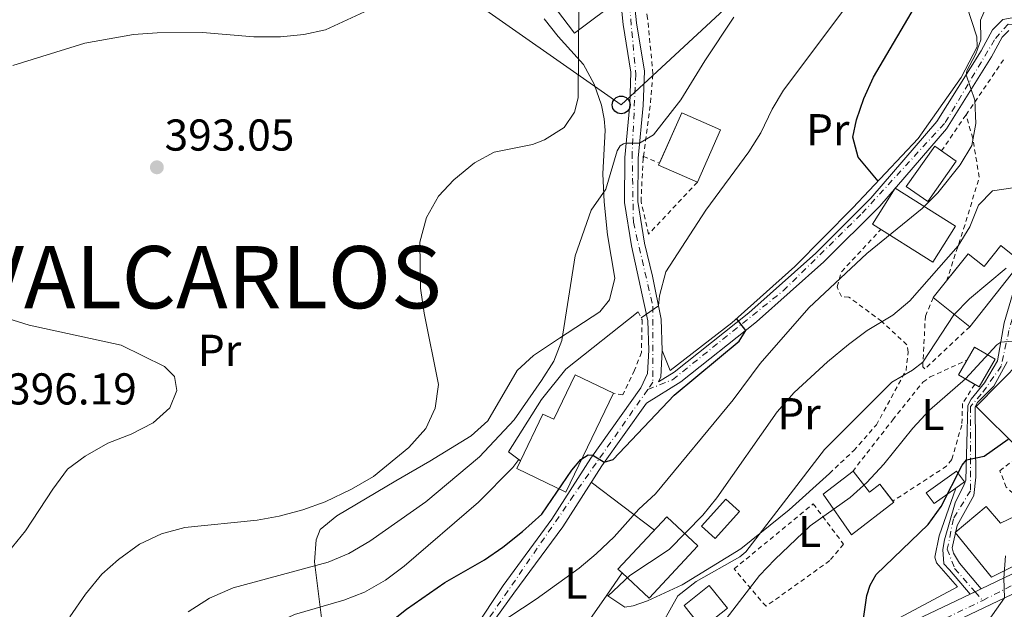
# Model space of a CAD drawing. Units: metres. Extents: x 637314 to 639769, y 4771454 to 4773818.
# Drawn here: x 638152 to 638373, y 4772620 to 4772752 of the extents above; entities that cross this region are included whole.
import ezdxf
from ezdxf.enums import TextEntityAlignment as Align

# ---------------------------------------------------------------- set-up
doc = ezdxf.new("R2010")
doc.units = ezdxf.units.M
doc.header["$MEASUREMENT"] = 0
doc.linetypes.add('DGN Style 2', pattern=[1.7399219301090239, 1.043953158065414, -0.6959687720436097])
doc.linetypes.add('DGN Style 4', pattern=[2.7856150101045474, 1.391937544087219, -0.6959687720436097, 0.001739921930109024, -0.6959687720436097])
for name, color, linetype, lineweight in [('Carretera', 9, 'Continuous', 0), ('Cota de punto acotado terreno', 7, 'Continuous', 0), ('Curva de nivel directora', 30, 'Continuous', 30), ('Curva de nivel intermedia', 30, 'Continuous', 0), ('Edificio', 1, 'Continuous', 13), ('Eje de carretera', 7, 'DGN Style 4', 0), ('Eje pista pavimentada', 7, 'DGN Style 4', 0), ('Etiqueta de uso rústico', 92, 'Continuous', 0), ('Línea blanca (vial)', 7, 'Continuous', 13), ('Línea de cambio de uso (parcela vista)', 92, 'Continuous', 0), ('Línea de muro de contención', 1, 'Continuous', 13), ('Línea de pista pavimentada', 7, 'Continuous', 0), ('Línea telefónica', 7, 'Continuous', 0), ('pavimentado', 23, 'Continuous', 0), ('Poste telefónico', 7, 'Continuous', 0), ('Punto acotado terreno (símbolo)', 7, 'Continuous', 0), ('Tela metálica o alambrada', 7, 'DGN Style 2', 0), ('Texto de Capital de Municipio', 7, 'Continuous', 0), ('Valla', 7, 'DGN Style 2', 0)]:
    doc.layers.add(name, color=color, linetype=linetype, lineweight=lineweight)
doc.styles.add('Style-Arial', font='arial.ttf')

# ---------------------------------------------------------------- blocks, each defined once
blk = doc.blocks.new('5PATER')
at = {"layer": 'Punto acotado terreno (símbolo)', "linetype": 'Continuous', "lineweight": 0}
h = blk.add_hatch(color=51, dxfattribs=at)
edge = h.paths.add_edge_path()
edge.add_ellipse((0, 0), major_axis=(-0.1095731443231308, -0.1110710700762829), ratio=0.9994222409660317, start_angle=0, end_angle=360)
blk = doc.blocks.new('5PTT')
at = {"layer": 'Poste telefónico', "color": 7, "linetype": 'Continuous', "lineweight": 30}
blk.add_circle((2.382683753967285e-05, 4.306399822235108e-05), 0.1995000005932858, dxfattribs=at)

msp = doc.modelspace()

# ---------------------------------------------------------------- linework, layer by layer
at = {"layer": 'Carretera', "color": 9, "linetype": 'Continuous', "lineweight": 0}
for points in [[(638128.2699999993, 4772395.59, 365.4700000000012), (638160.789999999, 4772463.270000001, 363.1399999999995), (638186.1000000024, 4772507.699999999, 362.3800000000047), (638200.6700000013, 4772527.25, 361.1499999999942), (638202.3400000011, 4772529.109999999, 361.0200000000041), (638207.1299999988, 4772534.420000001, 360.6499999999942), (638209.6099999998, 4772536.779999998, 360.429999999993), (638214.079999998, 4772541.040000001, 360.0200000000041), (638221.539999999, 4772547.15, 359.2799999999988), (638233.4400000013, 4772555.140000001, 357.9400000000023), (638268.48, 4772573.659999999, 354.0500000000029), (638299.320000001, 4772589.07, 350.8699999999953), (638337.7100000002, 4772610.2, 347.1399999999995), (638365.109999999, 4772623.290000001, 345.179999999993), (638367.6100000002, 4772624.480000001, 345.0099999999948), (638386.6400000006, 4772633.570000002, 343.6399999999995)], [(638387.3500000014, 4772629.349999999, 343.7200000000012), (638339.5900000001, 4772606.529999999, 347.1399999999995), (638288.04, 4772578.160000001, 352.1600000000035), (638236.0900000001, 4772550.710000001, 357.9400000000023), (638224.6200000013, 4772543.010000001, 359.2799999999988), (638217.489999999, 4772537.179999999, 360.0200000000041), (638214.61, 4772534.430000001, 360.2899999999936), (638210.829999998, 4772530.819999999, 360.6499999999942), (638204.6600000011, 4772523.980000001, 361.1499999999942), (638190.4299999997, 4772504.880000001, 362.3800000000047), (638165.36, 4772460.87, 363.1399999999995), (638143.6999999988, 4772415.779999999, 364.6999999999971)]]:
    msp.add_polyline3d(points, dxfattribs=at)
at = {"layer": 'Curva de nivel directora', "color": 30, "linetype": 'Continuous', "lineweight": 30, "flags": 128}
for points, elevation in [([(638344.4499999988, 4772716.100000001), (638339.9600000005, 4772721.49), (638338.7400000002, 4772725.949999999), (638339.5699999994, 4772729.840000001), (638341.2300000002, 4772734.640000002), (638343.3699999992, 4772739.45), (638354.1099999994, 4772757.730000001), (638358.9599999996, 4772766.620000001), (638366.6299999985, 4772771.990000002), (638369.8099999991, 4772775.850000001), (638372.6700000003, 4772780.26), (638377.5099999994, 4772790.250000001)], 375), ([(638220.7800000008, 4772605.740000002), (638238.4999999991, 4772619.91), (638247.0899999988, 4772625.9), (638256.0000000005, 4772631.01), (638260.149999999, 4772633.800000002), (638264.5399999989, 4772637.32), (638268.8899999985, 4772641.280000002), (638275.6199999988, 4772651.140000002), (638277.6599999995, 4772653.520000001), (638279.3099999989, 4772654.560000002), (638280.3399999995, 4772654.470000001), (638282.9299999999, 4772652.930000001), (638284.879999999, 4772653.550000002), (638298.6499999999, 4772667.990000002), (638313.1999999988, 4772680.100000001), (638314.7000000008, 4772682.54), (638312.6299999988, 4772685.220000003)], 375), ([(638340.9699999987, 4772613.54), (638341.1099999994, 4772617.17), (638341.9199999986, 4772622.960000001), (638342.6299999994, 4772625.310000001), (638344.0300000008, 4772627.7), (638355.6399999983, 4772638.9), (638358.5899999986, 4772642.939999999), (638363.2800000003, 4772652.220000002), (638364.2599999993, 4772653.440000001), (638368.2400000001, 4772654.289999999), (638373.6499999993, 4772658.100000001)], 350)]:
    msp.add_lwpolyline(points, dxfattribs=dict(at, elevation=elevation))
at = {"layer": 'Curva de nivel intermedia', "color": 30, "linetype": 'Continuous', "lineweight": 0, "flags": 128}
for points, elevation in [([(638291.1799999999, 4772685.380000001), (638295.1000000006, 4772688.019999999), (638295.3500000008, 4772690.31), (638296.7400000012, 4772695.66), (638305.7500000012, 4772709.529999999), (638315.4200000005, 4772722.689999999), (638318.0500000013, 4772726.939999999), (638320.6200000017, 4772732.269999999), (638323.2000000011, 4772736.550000001), (638339.9100000014, 4772758.859999998)], 380.0000000000002), ([(638162.9000000008, 4772618.210000002), (638166.3699999996, 4772623.27), (638170.0700000012, 4772627.77), (638173.8100000008, 4772631.089999998), (638178.5400000003, 4772634.48), (638183.48, 4772636.800000002), (638188.7000000014, 4772638.220000001), (638204.9800000002, 4772639.92), (638209.9000000021, 4772640.8), (638215.2199999996, 4772642.249999999), (638220.1900000006, 4772644.03), (638226.1100000016, 4772646.869999999), (638231.0900000016, 4772649.73), (638239.0199999998, 4772656.189999999), (638242.7999999995, 4772660.519999999), (638244.9000000006, 4772665.05), (638245.7000000008, 4772670.380000001), (638242.4700000009, 4772686.369999999), (638241.6500000006, 4772692.02), (638241.4800000007, 4772702.349999998), (638242.9699999995, 4772707.88), (638245.6800000007, 4772712.710000001), (638249.1200000006, 4772716.359999998), (638253.7899999999, 4772720.189999999), (638258.1900000009, 4772722.599999999), (638266.820000001, 4772724.269999999), (638269.4600000007, 4772725.33), (638273.910000001, 4772728.100000001), (638276.24, 4772731.58), (638277.0500000014, 4772734.77), (638277.1800000012, 4772754.989999999)], 390.0000000000002), ([(638258.6600000004, 4772616.230000001), (638267.600000001, 4772622.13), (638277.2700000005, 4772629.119999999), (638281.0999999995, 4772632.329999999), (638285.1300000015, 4772636.16), (638290.6600000014, 4772642.390000001), (638294.4600000012, 4772645.840000001), (638311.870000001, 4772666.960000001), (638317.9400000018, 4772675.119999999), (638328.8400000005, 4772687.640000001), (638341.8700000016, 4772699.78), (638354.3000000014, 4772709.949999998), (638357.870000001, 4772713.439999999), (638362.8700000012, 4772719.7), (638365.4800000018, 4772724.099999999), (638366.3700000015, 4772729.029999999), (638366.1800000014, 4772734.230000001), (638364.2000000011, 4772739.96), (638364.350000001, 4772740.84), (638366.3500000014, 4772744.689999999), (638367.4900000013, 4772747.82), (638367.430000001, 4772752.249999999), (638369.2000000012, 4772756.380000002)], 370.0000000000003), ([(638230.0400000011, 4772754.529999998), (638220.3100000013, 4772750.099999999), (638215.4299999997, 4772748.999999999), (638210.1799999992, 4772748.519999998), (638204.1800000002, 4772748.470000001), (638192.6700000011, 4772749.499999999), (638182.480000001, 4772749.390000001), (638177.1400000011, 4772748.989999999), (638166.1999999998, 4772747.039999999), (638150.0599999997, 4772742.069999999)], 395.0000000000002), ([(638189.4099999999, 4772619.310000001), (638194.2699999993, 4772622.36), (638199.5900000012, 4772624.680000001), (638220.9200000016, 4772630.429999999), (638225.5199999993, 4772632.369999999), (638230.2900000014, 4772635.160000001), (638242.8100000008, 4772643.980000001), (638254.8700000017, 4772654.130000001), (638262.6900000004, 4772662.460000001), (638268.8200000015, 4772671.259999999), (638271.610000001, 4772675.630000001), (638273.4000000014, 4772680.300000001), (638276.400000001, 4772699.310000001), (638279.9999999997, 4772709.539999999), (638283.2800000008, 4772714.279999999), (638285.8100000012, 4772722.850000001), (638286.4700000006, 4772724.009999999), (638287.2300000006, 4772724.460000001), (638287.8300000017, 4772724.640000001), (638290.8400000002, 4772724.590000001), (638293.9500000017, 4772726.439999999), (638300.1299999997, 4772734.369999999), (638305.4800000007, 4772743.08), (638312.040000001, 4772752.92)], 385), ([(638283.7600000014, 4772622.890000001), (638288.69, 4772627.460000001), (638297.5200000012, 4772633.34), (638305.0899999995, 4772641.039999999), (638308.2000000009, 4772644.949999998), (638321.7700000008, 4772664.249999999), (638325.6100000007, 4772668.579999999), (638333.0600000005, 4772675.479999999), (638337.7800000013, 4772679.349999998), (638341.9400000009, 4772682.5), (638347.7100000001, 4772685.949999998), (638351.5299999999, 4772689.17), (638362.4000000019, 4772701.499999999), (638365.0100000004, 4772705.8), (638366.9800000016, 4772710.71), (638370.1199999999, 4772713.929999999), (638377.7500000009, 4772714.999999999)], 365.0000000000002), ([(638294.4299999999, 4772613.929999999), (638299.4600000014, 4772622.890000001), (638303.5899999997, 4772626.109999998), (638313.3399999996, 4772631.66), (638314.7200000009, 4772632.81), (638332.4000000012, 4772655.800000001), (638347.54, 4772670.929999998), (638352.1800000003, 4772673.579999999), (638354.5099999993, 4772675.390000001), (638361.4699999997, 4772686.039999999), (638364.9900000001, 4772689.63), (638373.2200000001, 4772696.51)], 360), ([(638148.940000002, 4772685.189999999), (638153.7300000021, 4772683.74), (638174.4299999998, 4772679.179999998), (638184.1399999994, 4772674.41), (638186.3800000013, 4772672.189999999), (638186.9300000012, 4772669.039999999), (638185.2900000005, 4772665.159999999), (638181.5600000002, 4772661.779999999), (638176.6700000018, 4772659.24), (638171.4000000011, 4772657.169999998), (638166.3300000017, 4772654.31), (638162.3200000018, 4772651.33), (638159.0400000005, 4772646.869999999), (638152.9200000007, 4772637.480000001), (638149.0000000001, 4772632.720000001)], 395.0000000000002), ([(638308.0500000011, 4772614.82), (638317.7499999995, 4772627.449999999), (638321.240000001, 4772631.039999999), (638329.1700000013, 4772638.619999998), (638338.1500000001, 4772645.020000001), (638341.8899999995, 4772648.349999999), (638345.7400000007, 4772652.510000001), (638352.2200000006, 4772660.57), (638355.9600000001, 4772664.59), (638364.0900000016, 4772671.640000002), (638371.1100000001, 4772679.279999998), (638371.9999999997, 4772679.9), (638374.5299999999, 4772680.079999999)], 355.0000000000002), ([(638142.5899999996, 4772541.569999999), (638153.6700000018, 4772554.689999999), (638166.4200000011, 4772571.619999999), (638179.6900000013, 4772590.089999998), (638191.2000000003, 4772602.739999999), (638194.7800000011, 4772606.24), (638204.5900000012, 4772613.720000001), (638208.8000000003, 4772616.550000001), (638213.3100000008, 4772618.699999998), (638224.3900000006, 4772621.929999999), (638229.0599999998, 4772623.720000002), (638233.7800000005, 4772626.430000001), (638237.9800000006, 4772629.579999999), (638254.6799999995, 4772643.909999999), (638262.390000001, 4772651.75), (638263.7000000007, 4772653.500000001)], 380.0000000000002), ([(638367.0900000012, 4772614.250000001), (638372.82, 4772622.409999999), (638372.6600000013, 4772626.899999999), (638373.0500000003, 4772631.88)], 345.0000000000002)]:
    msp.add_lwpolyline(points, dxfattribs=dict(at, elevation=elevation))
at = {"layer": 'Edificio', "color": 1, "linetype": 'Continuous', "lineweight": 13, "flags": 128}
for points, elevation in [([(638309.0599999997, 4772727.600000001), (638303.8399999999, 4772715.83), (638295.1299999999, 4772719.689999999), (638300.3399999999, 4772731.449999999), (638309.0599999997, 4772727.600000001)], 390.5599999999977), ([(638361.9699999997, 4772720.529999999), (638355.5700000003, 4772711.480000001), (638350.75, 4772714.880000001), (638357.1500000004, 4772723.930000001), (638361.9699999997, 4772720.529999999)], 374.570000000007), ([(638361.7999999998, 4772705.939999999), (638356.7100000001, 4772697.869999999), (638343.2000000002, 4772706.4), (638348.29, 4772714.470000001), (638361.7999999998, 4772705.939999999)], 374.570000000007), ([(638303.9699999997, 4772634.100000001), (638292.9800000006, 4772622.369999999), (638286.9199999999, 4772628.050000001), (638286, 4772628.91), (638296.9900000002, 4772640.640000001), (638303.9699999997, 4772634.100000001)], 371.4799999999959)]:
    msp.add_lwpolyline(points, close=True, dxfattribs=dict(at, elevation=elevation))
at = {"layer": 'Edificio', "color": 51, "linetype": 'Continuous', "lineweight": 13, "flags": 128}
for points, elevation in [([(638303.8399999999, 4772715.83), (638309.0599999997, 4772727.600000001), (638300.3399999999, 4772731.449999999), (638295.3202000001, 4772720.119899999)], 390.5599999999977), ([(638355.5700000003, 4772711.480000001), (638350.75, 4772714.880000001), (638357.1500000004, 4772723.930000001), (638361.9699999997, 4772720.529999999), (638355.5700000003, 4772711.480000001)], 374.570000000007), ([(638295.3202000001, 4772720.119899999), (638295.1299999999, 4772719.689999999), (638303.8399999999, 4772715.83)], 390.5599999999977), ([(638356.7100000001, 4772697.869999999), (638343.2000000002, 4772706.4), (638348.29, 4772714.470000001), (638361.7999999998, 4772705.939999999), (638356.7100000001, 4772697.869999999)], 374.570000000007), ([(638365.0099999999, 4772683.369999999), (638356.8099999997, 4772689.9)], 364.5500000000029), ([(638286.9199999999, 4772628.050000001), (638292.9800000006, 4772622.369999999), (638303.9699999997, 4772634.100000001), (638296.9900000002, 4772640.640000001), (638286, 4772628.91), (638286.9199999999, 4772628.050000001)], 371.4799999999959)]:
    msp.add_lwpolyline(points, dxfattribs=dict(at, elevation=elevation))
at = {"layer": 'Edificio', "color": 51, "linetype": 'Continuous', "lineweight": 13, "extrusion": (-0.03707523852261745, -0.04659304256497156, 0.9982256834368818), "elevation": -245677.4714805001, "flags": 128}
msp.add_lwpolyline([(-2472217.064410023, 4124785.303234452), (-2472217.064410023, 4124790.148393032)], dxfattribs=at)
at = {"layer": 'Edificio', "color": 1, "linetype": 'Continuous', "lineweight": 13, "extrusion": (0.002217226107727217, -0.02217484824856398, 0.9997516491677022), "elevation": -104060.6439038491, "flags": 128}
msp.add_lwpolyline([(1110047.50025673, 4684327.060224265), (1110043.309227454, 4684321.226814146), (1110038.939982875, 4684324.367881133), (1110043.131012152, 4684330.201291252), (1110047.50025673, 4684327.060224265)], close=True, dxfattribs=at)
at = {"layer": 'Edificio', "color": 51, "linetype": 'Continuous', "lineweight": 13, "extrusion": (0.002217226107727217, -0.02217484824856398, 0.9997516491677022), "elevation": -104060.6438861305, "flags": 128}
msp.add_lwpolyline([(1110042.38108887, 4684321.893028058), (1110043.309227454, 4684321.226814146), (1110047.50025673, 4684327.060224265), (1110043.131012152, 4684330.201291252), (1110038.939982875, 4684324.367881133), (1110042.38108887, 4684321.893028058)], dxfattribs=at)
at = {"layer": 'Edificio', "color": 1, "linetype": 'Continuous', "lineweight": 13, "extrusion": (-0.005736853333456619, -0.006314665900400286, 0.9999636060919402), "elevation": -33433.64177046897, "flags": 128}
msp.add_lwpolyline([(638304.9148459316, 4772525.850918073), (638299.3945351833, 4772519.780797048), (638296.3345855407, 4772522.560852475), (638301.8548962881, 4772528.630973501), (638304.9148459316, 4772525.850918073)], close=True, dxfattribs=at)
at = {"layer": 'Edificio', "color": 51, "linetype": 'Continuous', "lineweight": 13, "extrusion": (-0.005736853333456619, -0.006314665900400286, 0.9999636060919402), "elevation": -33433.64177046897, "flags": 128}
msp.add_lwpolyline([(638299.3945351833, 4772519.780797048), (638296.3345855407, 4772522.560852475), (638301.8548962881, 4772528.630973501), (638304.9148459316, 4772525.850918073), (638299.3945351833, 4772519.780797048)], dxfattribs=at)
at = {"layer": 'Edificio', "color": 51, "linetype": 'Continuous', "lineweight": 13, "extrusion": (0.1758238307528923, 0.2194301689774323, 0.9596543031122791), "elevation": 1159832.932767432, "flags": 128}
msp.add_lwpolyline([(2486205.31751316, -3957132.262270587), (2486206.990427206, -3957132.654646014), (2486205.396668364, -3957139.980847809), (2486199.04552789, -3957138.487156182), (2486200.639286732, -3957131.160954385)], dxfattribs=at)
at = {"layer": 'Edificio', "color": 1, "linetype": 'Continuous', "lineweight": 13, "extrusion": (0.1758238307528923, 0.2194301689774323, 0.9596543031122791), "elevation": 1159832.932778864, "flags": 128}
msp.add_lwpolyline([(2486200.639286732, -3957131.160954385), (2486205.31751316, -3957132.262270587), (2486206.990427206, -3957132.654646014), (2486205.396668364, -3957139.980847809), (2486199.04552789, -3957138.487156182), (2486200.639286732, -3957131.160954385)], close=True, dxfattribs=at)
at = {"layer": 'Edificio', "color": 1, "linetype": 'Continuous', "lineweight": 13}
for points in [[(638268.25, 4772773.9, 396.5200000000041), (638273.2400000002, 4772767.279999999, 397), (638277.2400000002, 4772770.300000001, 397), (638286.9699999997, 4772757.41, 396.8600000000006), (638276.2000000002, 4772749.289999999, 396.8600000000006), (638261.4900000002, 4772768.810000001, 396.8600000000006)], [(638376.5999999996, 4772697.930000001, 364.1999999999971), (638365.0099999999, 4772683.369999999, 364.5500000000029), (638356.8099999997, 4772689.9, 364.5500000000029), (638364.6399999997, 4772699.74, 365.3000000000029), (638368.25, 4772696.859999999, 365.3000000000029), (638372.0099999999, 4772701.58, 365.3699999999953)], [(638382.3899999997, 4772662.180000001, 356.6399999999995), (638376.0999999996, 4772655.84, 356.6399999999995), (638366.4299999997, 4772665.42, 357.0500000000029), (638376.8099999997, 4772675.9, 356.8500000000058), (638377.3600000005, 4772676.460000001, 356.8399999999965), (638377.8200000003, 4772676.01, 356.8399999999965), (638384.1600000003, 4772669.730000001, 356.8399999999965), (638379.5099999999, 4772665.029999999, 356.7700000000041)], [(638284.9699999997, 4772668.439999999, 383.1499999999942), (638274.2999999998, 4772646.210000001, 383.1499999999942), (638263.2599999999, 4772651.52, 382.2599999999948), (638264.0800000001, 4772653.230000001, 382.2700000000041), (638269.1200000001, 4772663.74, 382.3300000000018), (638271.5800000001, 4772662.560000001, 382.3300000000018), (638276.3899999997, 4772672.560000001, 382.3300000000018)], [(638338.8399999999, 4772650.939999999, 357.679999999993), (638342.5, 4772646.180000001, 357.75), (638344.8499999996, 4772647.99, 356.5099999999948), (638347.9900000002, 4772643.91, 356.9900000000052), (638338.4500000002, 4772636.58, 357.6100000000006), (638332.0599999997, 4772645.730000001, 357.679999999993)], [(638361.8600000005, 4772647.100000001, 353.8800000000047), (638357.0099999999, 4772643.630000001, 353.8399999999965), (638355.2599999999, 4772646.07, 353.8399999999965), (638362.0499999998, 4772650.939999999, 353.8999999999942), (638363.8099999997, 4772648.5, 353.8999999999942)], [(638385.1399999997, 4772645.58, 349.9100000000035), (638390.5800000001, 4772638.710000001, 349.5500000000029), (638391.3499999996, 4772637.730000001, 349.5), (638369.9000000004, 4772627.07, 353.2700000000041), (638361.7699999996, 4772637.130000001, 353.1999999999971), (638368.7400000002, 4772642.970000001, 352.5899999999965), (638371.9400000004, 4772639.210000001, 352.5200000000041), (638378.4800000006, 4772642.369999999, 351.2299999999959)]]:
    msp.add_polyline3d(points, close=True, dxfattribs=at)
at = {"layer": 'Edificio', "color": 51, "linetype": 'Continuous', "lineweight": 13}
for points in [[(638273.2400000002, 4772767.279999999, 397), (638277.2400000002, 4772770.300000001, 397), (638286.9699999997, 4772757.41, 396.8600000000006), (638276.2000000002, 4772749.289999999, 396.8600000000006), (638261.4900000002, 4772768.810000001, 396.8600000000006), (638268.25, 4772773.9, 396.5200000000041), (638273.2400000002, 4772767.279999999, 397)], [(638359.8214999996, 4772693.684599999, 364.8384999999981), (638364.6399999997, 4772699.74, 365.3000000000029), (638368.25, 4772696.859999999, 365.3000000000029), (638372.0099999999, 4772701.58, 365.3699999999953), (638376.5999999996, 4772697.930000001, 364.1999999999971), (638365.0099999999, 4772683.369999999, 364.5500000000029)], [(638376.8099999997, 4772675.9, 356.8500000000058), (638366.4299999997, 4772665.42, 357.0500000000029), (638376.0999999996, 4772655.84, 356.6399999999995), (638382.3899999997, 4772662.180000001, 356.6399999999995), (638379.5099999999, 4772665.029999999, 356.7700000000041), (638384.1600000003, 4772669.730000001, 356.8399999999965), (638377.8200000003, 4772676.01, 356.8399999999965)], [(638264.0800000001, 4772653.230000001, 382.2700000000041), (638269.1200000001, 4772663.74, 382.3300000000018), (638271.5800000001, 4772662.560000001, 382.3300000000018), (638276.3899999997, 4772672.560000001, 382.3300000000018), (638284.9699999997, 4772668.439999999, 383.1499999999942)], [(638284.9699999997, 4772668.439999999, 383.1499999999942), (638274.2999999998, 4772646.210000001, 383.1499999999942), (638263.2599999999, 4772651.52, 382.2599999999948), (638264.0800000001, 4772653.230000001, 382.2700000000041)], [(638347.773, 4772644.192, 356.9567999999999), (638347.9900000002, 4772643.91, 356.9900000000052), (638338.4500000002, 4772636.58, 357.6100000000006), (638332.0599999997, 4772645.730000001, 357.679999999993), (638338.8399999999, 4772650.939999999, 357.679999999993), (638342.5, 4772646.180000001, 357.75), (638344.8499999996, 4772647.99, 356.5099999999948), (638347.773, 4772644.192, 356.9567999999999)], [(638361.8600000005, 4772647.100000001, 353.8800000000047), (638357.0099999999, 4772643.630000001, 353.8399999999965), (638355.2599999999, 4772646.07, 353.8399999999965), (638362.0499999998, 4772650.939999999, 353.8999999999942), (638363.8099999997, 4772648.5, 353.8999999999942), (638361.8600000005, 4772647.100000001, 353.8800000000047)], [(638390.5800000001, 4772638.710000001, 349.5500000000029), (638391.3499999996, 4772637.730000001, 349.5), (638369.9000000004, 4772627.07, 353.2700000000041), (638361.7699999996, 4772637.130000001, 353.1999999999971), (638368.7400000002, 4772642.970000001, 352.5899999999965), (638371.9400000004, 4772639.210000001, 352.5200000000041), (638378.4800000006, 4772642.369999999, 351.2299999999959)]]:
    msp.add_polyline3d(points, dxfattribs=at)
at = {"layer": 'Eje de carretera', "color": 7, "linetype": 'DGN Style 4', "lineweight": 0}
for points in [[(638367.9400000006, 4772621.850000001, 345.0800000000019), (638402.1700000024, 4772639.500000002, 342.8500000000058)], [(638208.1499999975, 4772530.800000003, 360.7200000000012), (638224.7999999997, 4772546.430000001, 359.070000000007), (638259.3399999999, 4772565.540000002, 355.0500000000029), (638328.4200000004, 4772602.930000001, 348.1300000000047), (638367.9400000006, 4772621.850000001, 345.0800000000019)]]:
    msp.add_polyline3d(points, dxfattribs=at)
at = {"layer": 'Eje pista pavimentada', "color": 7, "linetype": 'DGN Style 4', "lineweight": 0, "extrusion": (0.008952634731350703, -0.01019920412027741, 0.9999079090429678), "elevation": -42616.82122476868, "flags": 128}
msp.add_lwpolyline([(638337.539062636, 4772437.387996064), (638339.2648004845, 4772435.422146657)], dxfattribs=at)
at = {"layer": 'Eje pista pavimentada', "color": 7, "linetype": 'DGN Style 4', "lineweight": 0}
for points in [[(638219.0199999994, 4772856.03, 395.3099999999977), (638242.8900000011, 4772841.49, 394.8699999999954), (638256.0499999997, 4772838.190000001, 394.550000000003), (638268.1199999996, 4772838.190000001, 394.0399999999937), (638277.1799999988, 4772833.800000002, 392.9400000000024), (638283.4299999984, 4772828.080000003, 392.25), (638292.2100000004, 4772805.03, 390.979999999996), (638293.850000001, 4772791.310000001, 390.5299999999988), (638287.5399999989, 4772766.890000002, 389.3300000000019), (638289.9999999999, 4772740.060000001, 387.3600000000006), (638289.1799999995, 4772722.500000001, 384.7200000000012), (638289.4499999977, 4772706.860000002, 382.8600000000007), (638293.8399999999, 4772687.92, 379.9600000000063), (638293.8399999999, 4772670.91, 377.4299999999931), (638292.6700000009, 4772669.230000001, 377.4400000000023)], [(638292.6700000009, 4772669.230000001, 377.4400000000023), (638298.2499999999, 4772671.449999999, 377.2100000000065), (638323.1099999995, 4772691.460000001, 374.070000000007), (638340.839999999, 4772708.859999999, 372.6499999999943), (638359.5300000019, 4772729.270000001, 370.9400000000023), (638370.7899999982, 4772748.16, 368.9199999999984), (638373.6499999971, 4772751.37, 368.3699999999953), (638378.1499999987, 4772751.02, 367.5599999999977), (638384.8200000006, 4772748.850000001, 366.1499999999941), (638387.6799999995, 4772745.470000002, 365.5299999999989), (638389.4099999995, 4772738.280000002, 364.7700000000042), (638387.5900000001, 4772730.920000001, 363.7599999999949), (638381.6199999999, 4772710.07, 360.4199999999983), (638373.8299999981, 4772682.530000002, 355.429999999993), (638372.1000000002, 4772674.5, 354.1399999999994), (638367.5899999996, 4772668.180000002, 352.5200000000042), (638365.1700000013, 4772665.4, 351.7700000000042), (638365.1700000013, 4772646.52, 348.3999999999941), (638361.359999998, 4772640.220000002, 347.0800000000018), (638359.9799999989, 4772633.380000002, 345.5399999999936), (638361.6199999995, 4772629.050000002, 345.2100000000063), (638366.21451083, 4772623.815747157, 345.1154999999998)], [(638292.6700000009, 4772669.230000001, 377.4400000000023), (638276.0299999999, 4772645.449999999, 373.8500000000058), (638250.5199999998, 4772608.41, 368.929999999993), (638248.0499999999, 4772600.730000001, 368.1300000000049), (638244.2199999989, 4772593.790000002, 367.0299999999989), (638236.3900000014, 4772582.790000001, 365.4199999999984), (638235.449999998, 4772578.87, 365.0099999999947), (638236.0100000012, 4772573.930000001, 365.0200000000042), (638232.1000000021, 4772566.490000002, 363.9499999999972), (638208.9899999979, 4772541.620000001, 360.6900000000026), (638203.8599999984, 4772534.990000002, 361.1399999999995)]]:
    msp.add_polyline3d(points, dxfattribs=at)
at = {"layer": 'Línea blanca (vial)', "color": 7, "linetype": 'Continuous', "lineweight": 13, "extrusion": (0.05533859027863066, 0.02634116897984392, 0.9981201246557195), "elevation": 161387.232946166, "flags": 128}
msp.add_lwpolyline([(4034966.609284171, -2622681.142386178), (4034966.609284172, -2622679.593958629)], dxfattribs=at)
at = {"layer": 'Línea blanca (vial)', "color": 7, "linetype": 'Continuous', "lineweight": 13, "extrusion": (0.05532973236982273, 0.02633695257163208, 0.998120726989037), "elevation": 161361.4552340711, "flags": 128}
msp.add_lwpolyline([(4034966.610972977, -2622681.177471102), (4034966.610972977, -2622679.951912349)], dxfattribs=at)
at = {"layer": 'Línea blanca (vial)', "color": 7, "linetype": 'Continuous', "lineweight": 13}
for points in [[(638538.8400000003, 4772892.560000002, 325.7700000000042), (638481.559999997, 4772807.100000001, 331.6300000000049), (638476.5100000022, 4772798.28, 332.1900000000023), (638473.64, 4772792.01, 332.679999999993), (638471.2300000006, 4772785.580000003, 333.25), (638469.3599999996, 4772779.210000002, 333.8999999999942), (638452.4899999986, 4772727.390000002, 337.0500000000029), (638445.66, 4772710.420000002, 338.3600000000007), (638437.2399999979, 4772691.449999999, 339.320000000007), (638427.9699999986, 4772673.320000002, 341.0399999999936), (638423.760000002, 4772666.720000002, 341.4400000000024), (638419.1099999984, 4772660.390000002, 341.8099999999977), (638411.3000000009, 4772651.41, 342.320000000007), (638405.6799999994, 4772645.920000001, 342.6199999999953), (638399.8199999987, 4772640.91, 342.8899999999995), (638395.3399999995, 4772638.12, 343.3099999999978), (638386.6400000001, 4772633.570000002, 343.6399999999995), (638367.6099999998, 4772624.480000001, 345.0099999999949)], [(638387.350000001, 4772629.350000001, 343.7200000000012), (638339.5899999995, 4772606.53, 347.1399999999994), (638288.0399999997, 4772578.160000001, 352.1600000000034), (638236.0899999995, 4772550.710000001, 357.9400000000023), (638224.6200000008, 4772543.010000001, 359.2799999999989), (638217.4899999984, 4772537.180000001, 360.020000000004)], [(638365.1099999986, 4772623.290000002, 345.1799999999932), (638337.7099999997, 4772610.2, 347.1399999999994), (638299.3200000006, 4772589.070000002, 350.8699999999955), (638268.4799999995, 4772573.66, 354.0500000000029), (638233.4400000008, 4772555.140000002, 357.9400000000023), (638221.5399999984, 4772547.15, 359.2799999999989), (638214.0799999975, 4772541.040000002, 360.020000000004), (638209.6099999994, 4772536.779999999, 360.4299999999931)]]:
    msp.add_polyline3d(points, dxfattribs=at)
at = {"layer": 'Línea de cambio de uso (parcela vista)', "color": 92, "linetype": 'Continuous', "lineweight": 0, "extrusion": (0.281290828267359, -0.2135433189061121, 0.9355611796580842), "elevation": -839274.482254571, "flags": 128}
msp.add_lwpolyline([(4187289.43658017, 2224365.111272784), (4187289.43658017, 2224346.055006099)], dxfattribs=at)
at = {"layer": 'Línea de cambio de uso (parcela vista)', "color": 92, "linetype": 'Continuous', "lineweight": 0}
msp.add_polyline3d([(638219.75, 4772614.980000001, 378.7100000000065), (638217.79, 4772630.539999999, 385.5200000000041), (638218.1900000004, 4772635.5, 387.570000000007), (638219.1100000005, 4772637.83, 388.3300000000018), (638222.8700000001, 4772640.859999999, 388.8800000000047), (638236.1100000005, 4772648.74, 389.1199999999953), (638243.7000000002, 4772653.15, 388.820000000007), (638253.0499999998, 4772658.84, 387.9199999999983), (638256.7300000006, 4772662.230000001, 387.820000000007), (638263.3200000003, 4772673.529999999, 386.8899999999995), (638267.0300000003, 4772676.9, 386.5599999999977), (638272.8899999997, 4772680.789999999, 385.3099999999977), (638281.8899999997, 4772686.720000001, 384.5500000000029), (638284.1100000005, 4772689.369999999, 384.3500000000058), (638285.2599999999, 4772694.26, 384.3500000000058), (638283.6799999997, 4772703.99, 384.4400000000023), (638282.8600000005, 4772711.430000001, 385.0099999999948), (638282.6100000005, 4772717.730000001, 386.0599999999977), (638283.0899999999, 4772727.49, 388.1499999999942), (638282.9100000003, 4772730.100000001, 388.6699999999983), (638282.2699999996, 4772733.15, 389.3600000000006), (638280.6399999997, 4772737.890000001, 389.8399999999965), (638278.2800000003, 4772742.279999999, 390.179999999993), (638272.5300000003, 4772748.58, 390.8000000000029), (638269.4299999997, 4772752.52, 391.1100000000006)], dxfattribs=at)
at = {"layer": 'Línea de muro de contención', "color": 1, "linetype": 'Continuous', "lineweight": 13, "extrusion": (-0.007531946482349124, -0.01088191105501402, 0.999912423062129), "elevation": -56375.22905912546, "flags": 128}
msp.add_lwpolyline([(638268.1413753867, 4772292.175984033), (638271.5818803887, 4772297.146278324)], dxfattribs=at)
at = {"layer": 'Línea de muro de contención', "color": 1, "linetype": 'Continuous', "lineweight": 13}
for points in [[(638295.9299999997, 4772678.029999999, 379.7400000000052), (638297.7100000001, 4772673.529999999, 379.1900000000023), (638311.5599999997, 4772684.27, 378.2299999999959), (638325.6900000004, 4772696.880000001, 377.4100000000035), (638338.7599999999, 4772710.07, 376.2400000000052), (638353.4600000001, 4772725.67, 373.0899999999965), (638363.0599999997, 4772739.350000001, 372.6100000000006), (638366.7000000002, 4772746.220000001, 372.3999999999942), (638366.5800000001, 4772748.470000001, 372.4700000000012), (638364.2800000003, 4772755.600000001, 372.8800000000047)], [(638264.0800000001, 4772653.230000001, 381.6499999999942), (638261.3799999999, 4772655.230000001, 383.429999999993), (638268.7800000003, 4772666.99, 383.1600000000035), (638274.29, 4772673.850000001, 383.1600000000035), (638290.5, 4772686.699999999, 381.3000000000029)], [(638283.4800000006, 4772623.08, 364.6399999999995), (638287.5099999999, 4772620.350000001, 363.9499999999971), (638289.4299999997, 4772620.619999999, 363.75), (638292.6299999999, 4772621.76, 363.4700000000012), (638300.3799999999, 4772625.34, 362.8600000000006), (638313.5999999996, 4772633.430000001, 361.1399999999995), (638324.4400000004, 4772642.210000001, 359.3500000000058), (638333.4800000006, 4772650.390000001, 359.0099999999948)], [(638330.29, 4772609.32, 351.1399999999995), (638330.7100000001, 4772608.050000001, 351.1399999999995), (638362.2400000002, 4772624.91, 347.7700000000041), (638357.5800000001, 4772630.33, 347.7700000000041), (638357.1600000003, 4772631.58, 347.7700000000041), (638358.1699999999, 4772636.390000001, 348.6000000000058), (638361.8600000005, 4772647.100000001, 350.4499999999971)], [(638265.2000000002, 4772599, 367.25), (638269.5099999999, 4772605.880000001, 367.320000000007), (638271.54, 4772605.890000001, 367.320000000007), (638283.4800000006, 4772623.08, 367.5800000000018)]]:
    msp.add_polyline3d(points, dxfattribs=at)
at = {"layer": 'Línea de pista pavimentada', "color": 7, "linetype": 'Continuous', "lineweight": 0}
for points in [[(638289.28, 4772762.680000001, 389.2100000000065), (638289.1799999995, 4772761.010000001, 389.1600000000035), (638290.1400000006, 4772751.680000001, 388.4700000000012), (638291.920000002, 4772740.750000001, 387.4400000000024), (638291.6299999993, 4772733.100000001, 386.2799999999988), (638290.5300000019, 4772721.220000002, 384.5599999999977), (638290.4699999993, 4772711.520000001, 383.4600000000065), (638291.949999999, 4772702.12, 382.1600000000035), (638293.7199999992, 4772694.710000001, 380.7799999999988), (638295.7199999974, 4772685.07, 379.4100000000035), (638295.9299999997, 4772678.029999999, 378.6600000000035), (638295.5900000001, 4772672.100000001, 377.9700000000013), (638295.0799999982, 4772671.010000001, 377.2599999999948), (638298.6000000008, 4772673.180000002, 377.1900000000023), (638315.379999998, 4772686.500000001, 374.6499999999942), (638330.4099999998, 4772699.869999999, 373.3500000000059), (638342.8299999983, 4772712.25, 372.4600000000065), (638357.6000000006, 4772729.449999999, 371.0200000000042), (638367.5699999996, 4772745.320000002, 369.5800000000017), (638370.1199999999, 4772750.060000001, 368.7500000000001), (638372.4800000002, 4772752.390000002, 368.4100000000037), (638374.5299999999, 4772752.78, 368.2700000000042)], [(638286.170000001, 4772760.95, 389.1600000000035), (638287.1599999989, 4772751.290000002, 388.4700000000012), (638288.909999999, 4772740.560000001, 387.4400000000024), (638288.640000001, 4772733.300000001, 386.2799999999988), (638287.5299999999, 4772721.369999999, 384.5599999999977), (638287.4699999974, 4772711.290000001, 383.4600000000065), (638289.010000002, 4772701.540000001, 382.1600000000035), (638292.7299999989, 4772684.710000004, 379.4100000000035), (638292.9200000013, 4772678.070000002, 378.6600000000035), (638292.6200000017, 4772672.840000002, 377.9700000000013), (638291.1299999986, 4772669.609999999, 377.6300000000047), (638279.87, 4772653.82, 375.1600000000035), (638271.109999998, 4772640.100000001, 372.8200000000069), (638260.1800000003, 4772625.25, 371.1699999999983), (638247.2099999995, 4772605.560000001, 368.4299999999931)], [(638373.7800000011, 4772749.91, 368.4100000000037), (638372.2899999982, 4772748.439999999, 368.7500000000001), (638369.8899999997, 4772743.970000002, 369.5800000000017), (638359.7699999987, 4772727.850000001, 371.0200000000042), (638344.7899999986, 4772710.430000001, 372.4600000000065), (638332.2499999992, 4772697.92, 373.3500000000059), (638317.1000000014, 4772684.450000001, 374.6499999999942), (638300.140000001, 4772670.980000001, 377.1900000000023), (638292.3700000013, 4772666.189999999, 377.3300000000018), (638282.36, 4772652.140000002, 375.1600000000035), (638273.579999998, 4772638.400000002, 372.8200000000069), (638262.61, 4772623.480000002, 371.1699999999983), (638254.8599999984, 4772612.78, 369.3200000000072)], [(638365.1099999986, 4772623.290000002, 345.1799999999932), (638360.4499999983, 4772628.760000002, 345.2100000000063), (638359.1999999988, 4772630.12, 345.4100000000036), (638358.9999999999, 4772633.300000001, 345.550000000003), (638359.3700000009, 4772635.51, 345.8899999999995), (638361.7100000011, 4772643.800000002, 347.3999999999941), (638363.7299999995, 4772647.920000002, 348.3699999999955), (638364.140000001, 4772648.869999999, 349.1199999999955), (638364.5799999966, 4772665.640000002, 351.800000000003), (638365.3599999989, 4772667.090000001, 352.1399999999995), (638368.3299999973, 4772670.750000002, 353.0299999999989), (638371.2600000021, 4772675.670000001, 354.4100000000035), (638372.760000002, 4772684.230000002, 355.6399999999995), (638375.3599999992, 4772693.15, 357.2200000000011)], [(638373.4300000002, 4772675.49, 354.4100000000035), (638370.4100000004, 4772670.020000001, 353.0299999999989), (638366.7800000005, 4772666.340000002, 352.1399999999995), (638366.260000002, 4772665.390000002, 351.800000000003), (638366.3500000014, 4772649.52, 349.1199999999955), (638365.9699999992, 4772645.440000001, 348.3699999999955), (638362.1600000004, 4772638.730000001, 347.3999999999941), (638361.0499999997, 4772633.699999999, 345.550000000003), (638361.3899999993, 4772632.470000002, 345.4100000000036), (638362.7300000003, 4772630.220000001, 345.2100000000063), (638367.6099999998, 4772624.480000001, 345.0099999999949)]]:
    msp.add_polyline3d(points, dxfattribs=at)
at = {"layer": 'Línea telefónica', "color": 7, "linetype": 'Continuous', "lineweight": 0}
msp.add_polyline3d([(638333.030000002, 4772776.189999999, 384.7400000000052), (638286.7100000001, 4772733.189999999, 387.1999999999971), (638224.1799999987, 4772777.069999999, 399.4700000000012), (638191.3000000014, 4772803.560000001, 408.6399999999995), (638158.8799999979, 4772830.499999999, 404.8000000000029), (638157.2293967757, 4772840.55799231, 401.991599999994), (638156.1000000017, 4772847.439999999, 400.070000000007), (638149.1499999982, 4772876.11, 395.179999999993), (638142.199999999, 4772907.81, 375.3999999999942), (638090.489999998, 4772934.940000001, 358.1300000000047)], dxfattribs=at)
at = {"layer": 'pavimentado', "color": 23, "linetype": 'Continuous', "lineweight": 0}
for points in [[(638247.2100000001, 4772605.56, 368.429999999993), (638260.1800000007, 4772625.249999999, 371.1699999999983), (638271.1099999986, 4772640.100000001, 372.820000000007), (638279.8700000005, 4772653.819999999, 375.1600000000035), (638291.1299999991, 4772669.609999998, 377.6300000000047), (638292.6200000022, 4772672.840000001, 377.9700000000012), (638292.9200000018, 4772678.070000002, 378.6600000000035), (638292.7299999995, 4772684.710000002, 379.4100000000035), (638289.0100000025, 4772701.540000001, 382.1600000000035), (638287.4699999979, 4772711.29, 383.4600000000065), (638287.5300000004, 4772721.369999999, 384.5599999999977), (638288.6400000014, 4772733.3, 386.2799999999988), (638288.9099999996, 4772740.560000001, 387.4400000000023), (638287.1599999995, 4772751.290000001, 388.4700000000012), (638286.1700000014, 4772760.949999999, 389.1600000000035)], [(638289.1799999999, 4772761.01, 389.1600000000035), (638290.1400000011, 4772751.680000001, 388.4700000000012), (638291.9200000025, 4772740.75, 387.4400000000023), (638291.6299999999, 4772733.099999999, 386.2799999999988), (638290.5300000022, 4772721.220000002, 384.5599999999977), (638290.4699999997, 4772711.520000001, 383.4600000000065), (638291.9499999994, 4772702.119999999, 382.1600000000035), (638293.7199999996, 4772694.71, 380.7799999999988), (638295.7199999979, 4772685.069999999, 379.4100000000035), (638295.9300000002, 4772678.029999998, 378.6600000000035), (638295.5900000005, 4772672.099999999, 377.9700000000012), (638295.0799999987, 4772671.01, 377.2599999999948), (638298.6000000013, 4772673.180000001, 377.1900000000023), (638315.3799999985, 4772686.5, 374.6499999999942), (638330.4100000003, 4772699.869999998, 373.3500000000058), (638342.8299999988, 4772712.249999999, 372.4600000000065), (638357.6000000011, 4772729.449999999, 371.0200000000041), (638367.5700000002, 4772745.320000002, 369.5800000000018), (638370.1200000005, 4772750.06, 368.75), (638372.4800000007, 4772752.390000001, 368.4100000000035)], [(638373.7800000015, 4772749.91, 368.4100000000035), (638372.2899999986, 4772748.439999999, 368.75), (638369.8900000001, 4772743.970000001, 369.5800000000018), (638359.7699999993, 4772727.849999999, 371.0200000000041), (638344.7899999992, 4772710.430000001, 372.4600000000065), (638332.2499999997, 4772697.92, 373.3500000000058), (638317.1000000018, 4772684.45, 374.6499999999942), (638300.1400000014, 4772670.980000001, 377.1900000000023), (638292.3700000017, 4772666.189999999, 377.3300000000018), (638282.3600000005, 4772652.140000001, 375.1600000000035), (638273.5799999986, 4772638.400000001, 372.820000000007), (638262.6100000005, 4772623.480000001, 371.1699999999983), (638254.8599999989, 4772612.779999999, 369.320000000007)], [(638373.4300000007, 4772675.489999999, 354.4100000000035), (638370.410000001, 4772670.020000001, 353.0299999999988), (638366.780000001, 4772666.340000001, 352.1399999999995), (638366.2600000025, 4772665.390000001, 351.8000000000029), (638366.3500000018, 4772649.519999999, 349.1199999999953), (638365.9699999996, 4772645.439999999, 348.3699999999953), (638362.1600000008, 4772638.73, 347.3999999999942), (638361.05, 4772633.699999998, 345.5500000000029), (638361.3899999999, 4772632.470000002, 345.4100000000035), (638362.730000001, 4772630.220000001, 345.2100000000065), (638367.6100000002, 4772624.480000001, 345.0099999999948), (638365.109999999, 4772623.290000001, 345.179999999993), (638360.4499999988, 4772628.760000001, 345.2100000000065), (638359.1999999993, 4772630.12, 345.4100000000035), (638359.0000000005, 4772633.300000001, 345.5500000000029), (638359.3700000015, 4772635.509999999, 345.8899999999995), (638361.7100000017, 4772643.800000002, 347.3999999999942), (638363.73, 4772647.920000001, 348.3699999999953), (638364.1400000014, 4772648.869999998, 349.1199999999953), (638364.5799999972, 4772665.640000002, 351.8000000000029), (638365.3599999994, 4772667.09, 352.1399999999995), (638368.3299999977, 4772670.750000001, 353.0299999999988), (638371.2600000026, 4772675.670000001, 354.4100000000035), (638372.7600000025, 4772684.230000001, 355.6399999999995), (638375.3599999996, 4772693.149999999, 357.2200000000012)]]:
    msp.add_polyline3d(points, dxfattribs=at)
at = {"layer": 'Tela metálica o alambrada', "color": 7, "linetype": 'DGN Style 2', "lineweight": 0, "extrusion": (-0.01446927425660912, -0.109432517378308, 0.9938889094072503), "elevation": -531143.4654618461, "flags": 128}
msp.add_lwpolyline([(7175.353592021738, 4785824.522359914), (7175.353592021738, 4785825.246190514)], dxfattribs=at)
at = {"layer": 'Tela metálica o alambrada', "color": 7, "linetype": 'DGN Style 2', "lineweight": 0}
for points in [[(638291.7143000001, 4772721.623199999, 385.4499000000069), (638293.3200000003, 4772733.76, 386.8099999999977), (638293.8499999996, 4772740.210000001, 388.2599999999948), (638292.6500000004, 4772752.640000001, 389.0800000000018), (638291.2599999999, 4772763.300000001, 389.3500000000058)], [(638378.4800000006, 4772642.369999999, 347.3300000000018), (638373.2300000006, 4772647.32, 349.1100000000006), (638371.75, 4772651.01, 350.070000000007), (638387.5499999998, 4772662.850000001, 349.7299999999959), (638402.0599999997, 4772647.57, 345.3399999999965), (638390.5800000001, 4772638.710000001, 345.4100000000035)], [(638319.25, 4772620.550000001, 354.9499999999971), (638312.0800000001, 4772628.960000001, 357.2200000000012), (638329.8799999999, 4772643.550000001, 355.1600000000035), (638336.6900000004, 4772634.470000001, 354.8099999999977), (638333.5599999997, 4772630.800000001, 354.75), (638319.25, 4772620.550000001, 354.9499999999971)]]:
    msp.add_polyline3d(points, dxfattribs=at)
at = {"layer": 'Valla', "color": 7, "linetype": 'DGN Style 2', "lineweight": 0, "extrusion": (0.03536129848529889, 0.05197672448893227, 0.9980220431838343), "elevation": 271014.6674708285, "flags": 128}
msp.add_lwpolyline([(2156844.084829265, -4296631.756280206), (2156844.084829265, -4296647.071651895)], dxfattribs=at)
at = {"layer": 'Valla', "color": 7, "linetype": 'DGN Style 2', "lineweight": 0, "extrusion": (0.03535712834197912, 0.05197091198234476, 0.9980224936258362), "elevation": 270984.2640376955, "flags": 128}
msp.add_lwpolyline([(2156831.868809925, -4296629.987144448), (2156831.868809925, -4296639.806133703)], dxfattribs=at)
at = {"layer": 'Valla', "color": 7, "linetype": 'DGN Style 2', "lineweight": 0, "extrusion": (0.02730832759552011, -0.09557914658432036, 0.9950471757570838), "elevation": -438371.2447611479, "flags": 128}
msp.add_lwpolyline([(1924972.481615244, 4391899.52098267), (1924972.481615244, 4391899.529030651)], dxfattribs=at)
at = {"layer": 'Valla', "color": 7, "linetype": 'DGN Style 2', "lineweight": 0, "extrusion": (-0.03857614293080689, -0.09255395182093676, 0.9949601234214916), "elevation": -465973.034912743, "flags": 128}
msp.add_lwpolyline([(-1246983.262185165, 4627546.120830343), (-1246983.519184951, 4627546.818935716), (-1246983.449523412, 4627546.818935716)], dxfattribs=at)
at = {"layer": 'Valla', "color": 7, "linetype": 'DGN Style 2', "lineweight": 0, "elevation": 385.9900000000052, "flags": 128}
msp.add_lwpolyline([(638291.7143000001, 4772721.623199999), (638295.3202000001, 4772720.119899999)], dxfattribs=at)
at = {"layer": 'Valla', "color": 7, "linetype": 'DGN Style 2', "lineweight": 0, "extrusion": (-0.03186787866578356, -0.09772818852663123, 0.9947027895188826), "elevation": -486407.0432912401, "flags": 128}
msp.add_lwpolyline([(-872725.2386001153, 4710399.898321434), (-872725.2386001154, 4710399.903185587)], dxfattribs=at)
at = {"layer": 'Valla', "color": 7, "linetype": 'DGN Style 2', "lineweight": 0, "extrusion": (0.02306804672802434, 0.01537870124081181, 0.9996156065049704), "elevation": 88476.08934612935, "flags": 128}
msp.add_lwpolyline([(3616988.043335221, -3177292.882915773), (3616988.043335221, -3177292.879308834)], dxfattribs=at)
at = {"layer": 'Valla', "color": 7, "linetype": 'DGN Style 2', "lineweight": 0}
for points in [[(638359.8214999996, 4772693.684599999, 364.7704999999987), (638363.6500000004, 4772705.33, 366), (638367.1500000004, 4772716.970000001, 369.3600000000006), (638365.6799999997, 4772725.720000001, 370.9400000000023), (638364.1821999997, 4772730.962300001, 371.4891999999964)], [(638303.8399999999, 4772715.83, 385.0299999999988), (638292.8600000005, 4772704.17, 385.0299999999988), (638291.1799999997, 4772711.5, 385.0299999999988), (638291.6200000001, 4772720.91, 385.9199999999983)], [(638333.4800000006, 4772650.390000001, 359.0099999999948), (638338.9900000002, 4772655.550000001, 358.9400000000023), (638344.04, 4772661.300000001, 359.9700000000012), (638350.7100000001, 4772673.529999999, 360.5200000000041), (638351.1900000004, 4772677.66, 361.1399999999995), (638350.9199999999, 4772679.310000001, 361.5500000000029), (638345.2199999997, 4772684.58, 365.1199999999953), (638337.8600000005, 4772690.02, 369.3099999999977), (638336.2000000002, 4772690.119999999, 369.9799999999959), (638335.2000000002, 4772692.34, 370.4600000000065), (638336.25, 4772695.779999999, 370.7400000000052), (638345.0499999998, 4772705.230000001, 370.9400000000023)], [(638365.0099999999, 4772683.369999999, 358.929999999993), (638354.9600000001, 4772673.9, 359.4100000000035), (638354.4600000001, 4772674.33, 359.5500000000029), (638355.0499999998, 4772685.720000001, 362.0200000000041), (638356.8099999997, 4772689.9, 362.5)], [(638290.5, 4772686.699999999, 381.3000000000029), (638291.4299999997, 4772684.91, 380.6900000000023), (638291.2599999999, 4772677.539999999, 379.5899999999965), (638289.7300000006, 4772673.600000001, 379.2400000000052), (638287.0899999999, 4772668.029999999, 378.9700000000012), (638284.9699999997, 4772668.439999999, 379.0399999999936)], [(638338.7199999997, 4772650.850000001, 356.9400000000023), (638347.7199999997, 4772662.430000001, 356.8800000000047), (638354.5, 4772670.930000001, 357.5599999999977), (638356.1100000005, 4772672.07, 357.5599999999977), (638364.3899999997, 4772675.859999999, 357.3600000000006)], [(638366.1402000004, 4772670.410399999, 354.820000000007), (638363.4100000003, 4772666.100000001, 354.0599999999977), (638363.3499999996, 4772664.390000001, 353.9900000000052), (638363.2199999997, 4772661.26, 353.2400000000052), (638360.9800000006, 4772653.5, 353.4400000000023), (638359.8099999997, 4772652.039999999, 353.4400000000023), (638347.773, 4772644.192, 353.7198999999964)]]:
    msp.add_polyline3d(points, dxfattribs=at)

# ---------------------------------------------------------------- block references
at = {"layer": 'Poste telefónico', "color": 7, "linetype": 'Continuous', "lineweight": 0, "xscale": 10, "yscale": 10, "zscale": 10}
msp.add_blockref('5PTT', (638286.7100000001, 4772733.189999999, 387.1999999999971), dxfattribs=at)
at = {"layer": 'Punto acotado terreno (símbolo)', "color": 7, "linetype": 'Continuous', "lineweight": 0, "xscale": 10, "yscale": 10, "zscale": 10}
msp.add_blockref('5PATER', (638182.4200000005, 4772719.180000002, 393.0500000000034), dxfattribs=at)

# ---------------------------------------------------------------- texts
at = {"layer": 'Cota de punto acotado terreno', "color": 7, "linetype": 'Continuous', "lineweight": 0, "style": 'Style-Arial'}
for s, p in [('393.05', (638184.1499999989, 4772722.929999999, 393.0500000000029)), ('396.19', (638148.7600000014, 4772665.890000002, 396.1900000000023))]:
    msp.add_text(s, height=7.000000000000002, dxfattribs=at).set_placement(p)
at = {"layer": 'Etiqueta de uso rústico', "color": 92, "linetype": 'Continuous', "lineweight": 0, "style": 'Style-Arial'}
for s, p in [('Pr', (638333.1154566101, 4772727.63001, 377.25)), ('Pr', (638196.485456608, 4772678.060010002, 394.2400000000052)), ('Pr', (638326.6654566072, 4772663.83001, 364.3999999999942)), ('L', (638356.7314203782, 4772663.640010002, 354.8800000000047)), ('L', (638329.05142038, 4772637.330010002, 354.9900000000052)), ('L', (638276.5614203811, 4772625.78001, 369.5500000000029))]:
    msp.add_text(s, height=7.000000000000002, dxfattribs=at).set_placement(p, align=Align.MIDDLE_CENTER)
at = {"layer": 'Texto de Capital de Municipio', "color": 7, "linetype": 'Continuous', "lineweight": 0, "style": 'Style-Arial'}
msp.add_text('LUZAIDE/VALCARLOS', height=14, dxfattribs=at).set_placement((638056.8200000003, 4772687.49, 402.87))

doc.saveas('drawing.dxf')
